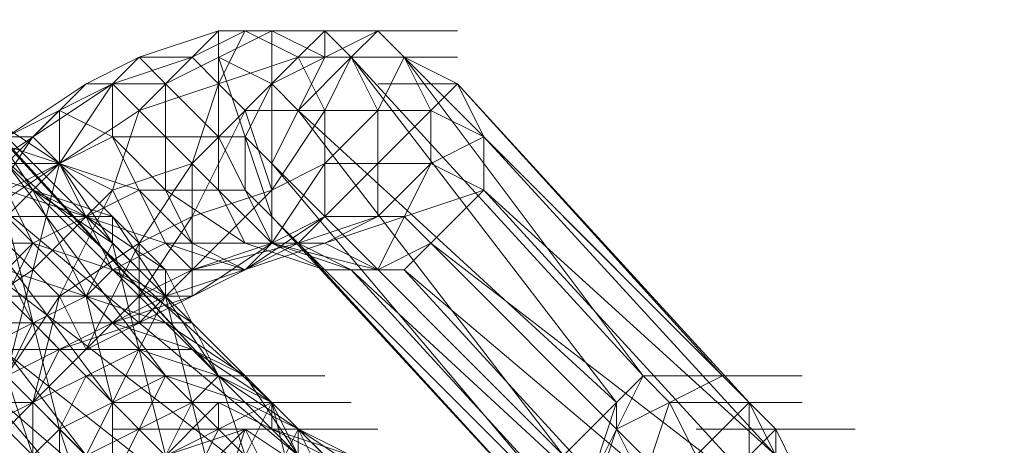
# Model space of a CAD drawing. Units: millimetres. Extents: x -3500 to 3500, y -3500 to 3500.
# Drawn here: x 1199 to 1241, y -1205 to -1186 of the extents above; entities that cross this region are included whole.
import ezdxf

# ---------------------------------------------------------------- set-up
doc = ezdxf.new("R2010")
doc.units = ezdxf.units.MM
doc.linetypes.add('Fallzone', pattern=[45, 24, -3, 6, -3, 6, -3])
doc.layers.add('Fallzone', color=1, linetype='Fallzone', lineweight=15)
doc.layers.add('Product', color=7, linetype='Continuous', lineweight=5)

msp = doc.modelspace()

# ---------------------------------------------------------------- linework, layer by layer
at = {"layer": 'Fallzone', "ltscale": 15}
msp.add_circle((0, 0), 3500, dxfattribs=at)
at = {"layer": 'Product'}
for p, q in [((1218.894, -1215.438), (1170.507, -1167.051)), ((1193.548, -1186.636), (1209.677, -1202.765)), ((1207.373, -1186.636), (1203.917, -1187.788)), ((1207.373, -1186.636), (1205.069, -1188.94)), ((1209.677, -1186.636), (1205.069, -1188.94)), ((1206.221, -1187.788), (1208.525, -1186.636)), ((1208.525, -1186.636), (1207.373, -1188.94)), ((1207.373, -1186.636), (1207.373, -1193.548)), ((1207.373, -1186.636), (1217.742, -1186.636)), ((1210.829, -1187.788), (1208.525, -1186.636)), ((1209.677, -1195.853), (1209.677, -1186.636)), ((1209.677, -1186.636), (1211.982, -1187.788)), ((1214.286, -1186.636), (1209.677, -1188.94)), ((1210.829, -1187.788), (1211.982, -1186.636)), ((1213.134, -1187.788), (1211.982, -1186.636)), ((1211.982, -1187.788), (1211.982, -1186.636)), ((1213.134, -1187.788), (1214.286, -1186.636)), ((1214.286, -1186.636), (1215.438, -1187.788)), ((1205.069, -1201.613), (1194.7, -1187.788)), ((1207.373, -1201.613), (1194.7, -1187.788)), ((1203.917, -1187.788), (1201.613, -1188.94)), ((1206.221, -1187.788), (1202.765, -1188.94)), ((1202.765, -1188.94), (1203.917, -1187.788)), ((1203.917, -1190.092), (1210.829, -1187.788)), ((1206.221, -1187.788), (1203.917, -1190.092)), ((1203.917, -1187.788), (1206.221, -1187.788)), ((1205.069, -1188.94), (1203.917, -1187.788)), ((1210.829, -1187.788), (1206.221, -1192.396)), ((1206.221, -1187.788), (1207.373, -1188.94)), ((1209.677, -1188.94), (1207.373, -1187.788)), ((1207.373, -1187.788), (1209.677, -1194.7)), ((1209.677, -1192.396), (1211.982, -1187.788)), ((1217.742, -1187.788), (1210.829, -1187.788)), ((1210.829, -1187.788), (1211.982, -1190.092)), ((1213.134, -1187.788), (1210.829, -1190.092)), ((1213.134, -1187.788), (1211.982, -1190.092)), ((1213.134, -1187.788), (1214.286, -1190.092)), ((1225.806, -1201.613), (1213.134, -1187.788)), ((1224.654, -1202.765), (1213.134, -1187.788)), ((1214.286, -1190.092), (1215.438, -1187.788)), ((1217.742, -1188.94), (1215.438, -1187.788)), ((1215.438, -1187.788), (1216.59, -1190.092)), ((1229.263, -1201.613), (1215.438, -1187.788)), ((1215.438, -1187.788), (1225.806, -1201.613)), ((1192.396, -1188.94), (1202.765, -1202.765)), ((1192.396, -1195.853), (1202.765, -1188.94)), ((1194.7, -1193.548), (1201.613, -1188.94)), ((1195.853, -1188.94), (1207.373, -1201.613)), ((1198.157, -1191.244), (1202.765, -1188.94)), ((1198.157, -1192.396), (1201.613, -1188.94)), ((1199.309, -1191.244), (1201.613, -1188.94)), ((1202.765, -1188.94), (1200.461, -1192.396)), ((1201.613, -1188.94), (1205.069, -1188.94)), ((1206.221, -1192.396), (1202.765, -1188.94)), ((1202.765, -1191.244), (1202.765, -1188.94)), ((1205.069, -1188.94), (1205.069, -1193.548)), ((1207.373, -1191.244), (1205.069, -1188.94)), ((1207.373, -1188.94), (1206.221, -1192.396)), ((1207.373, -1188.94), (1208.525, -1190.092)), ((1209.677, -1188.94), (1208.525, -1191.244)), ((1209.677, -1188.94), (1210.829, -1190.092)), ((1214.286, -1188.94), (1217.742, -1188.94)), ((1217.742, -1188.94), (1216.59, -1190.092)), ((1218.894, -1191.244), (1217.742, -1188.94)), ((1230.415, -1202.765), (1217.742, -1188.94)), ((1217.742, -1188.94), (1229.263, -1201.613)), ((1202.765, -1202.765), (1190.092, -1190.092)), ((1201.613, -1205.069), (1190.092, -1190.092)), ((1197.005, -1190.092), (1199.309, -1193.548)), ((1197.005, -1190.092), (1200.461, -1192.396)), ((1197.005, -1194.7), (1203.917, -1190.092)), ((1200.461, -1190.092), (1200.461, -1192.396)), ((1200.461, -1190.092), (1202.765, -1191.244)), ((1203.917, -1190.092), (1202.765, -1193.548)), ((1208.525, -1190.092), (1206.221, -1194.7)), ((1209.677, -1193.548), (1208.525, -1190.092)), ((1208.525, -1190.092), (1216.59, -1190.092)), ((1209.677, -1193.548), (1211.982, -1190.092)), ((1224.654, -1202.765), (1210.829, -1190.092)), ((1210.829, -1190.092), (1222.35, -1205.069)), ((1211.982, -1194.7), (1211.982, -1190.092)), ((1211.982, -1192.396), (1214.286, -1190.092)), ((1214.286, -1190.092), (1214.286, -1194.7)), ((1214.286, -1192.396), (1216.59, -1190.092)), ((1218.894, -1191.244), (1216.59, -1190.092)), ((1216.59, -1190.092), (1216.59, -1192.396)), ((1199.309, -1191.244), (1194.7, -1198.157)), ((1197.005, -1191.244), (1203.917, -1193.548)), ((1197.005, -1191.244), (1210.829, -1205.069)), ((1197.005, -1191.244), (1209.677, -1202.765)), ((1198.157, -1193.548), (1202.765, -1191.244)), ((1198.157, -1191.244), (1199.309, -1191.244)), ((1200.461, -1192.396), (1199.309, -1191.244)), ((1202.765, -1191.244), (1208.525, -1191.244)), ((1202.765, -1191.244), (1205.069, -1193.548)), ((1205.069, -1195.853), (1202.765, -1191.244)), ((1205.069, -1191.244), (1207.373, -1193.548)), ((1207.373, -1191.244), (1209.677, -1195.853)), ((1208.525, -1191.244), (1209.677, -1192.396)), ((1208.525, -1193.548), (1208.525, -1191.244)), ((1218.894, -1191.244), (1216.59, -1192.396)), ((1218.894, -1193.548), (1218.894, -1191.244)), ((1218.894, -1191.244), (1231.567, -1205.069)), ((1230.415, -1202.765), (1218.894, -1191.244)), ((1188.94, -1192.396), (1201.613, -1205.069)), ((1188.94, -1192.396), (1201.613, -1207.373)), ((1195.853, -1192.396), (1202.765, -1194.7)), ((1200.461, -1192.396), (1198.157, -1201.613)), ((1198.157, -1192.396), (1200.461, -1192.396)), ((1199.309, -1193.548), (1200.461, -1192.396)), ((1202.765, -1195.853), (1200.461, -1192.396)), ((1202.765, -1194.7), (1200.461, -1192.396)), ((1202.765, -1193.548), (1200.461, -1192.396)), ((1200.461, -1192.396), (1202.765, -1197.005)), ((1206.221, -1192.396), (1202.765, -1193.548)), ((1203.917, -1195.853), (1206.221, -1192.396)), ((1206.221, -1198.157), (1206.221, -1192.396)), ((1211.982, -1192.396), (1209.677, -1195.853)), ((1211.982, -1192.396), (1209.677, -1193.548)), ((1209.677, -1192.396), (1222.35, -1205.069)), ((1222.35, -1207.373), (1209.677, -1192.396)), ((1214.286, -1192.396), (1210.829, -1195.853)), ((1216.59, -1192.396), (1211.982, -1192.396)), ((1214.286, -1197.005), (1216.59, -1192.396)), ((1214.286, -1194.7), (1216.59, -1192.396)), ((1216.59, -1192.396), (1218.894, -1193.548)), ((1206.221, -1211.982), (1187.788, -1193.548)), ((1197.005, -1193.548), (1210.829, -1205.069)), ((1199.309, -1193.548), (1198.157, -1194.7)), ((1198.157, -1193.548), (1199.309, -1195.853)), ((1198.157, -1193.548), (1208.525, -1197.005)), ((1201.613, -1194.7), (1199.309, -1193.548)), ((1201.613, -1198.157), (1199.309, -1193.548)), ((1202.765, -1195.853), (1199.309, -1193.548)), ((1202.765, -1193.548), (1199.309, -1197.005)), ((1199.309, -1195.853), (1203.917, -1193.548)), ((1202.765, -1193.548), (1200.461, -1198.157)), ((1203.917, -1195.853), (1202.765, -1193.548)), ((1203.917, -1193.548), (1208.525, -1193.548)), ((1206.221, -1195.853), (1203.917, -1193.548)), ((1205.069, -1198.157), (1218.894, -1193.548)), ((1205.069, -1193.548), (1206.221, -1195.853)), ((1208.525, -1195.853), (1205.069, -1193.548)), ((1209.677, -1193.548), (1206.221, -1197.005)), ((1206.221, -1194.7), (1209.677, -1193.548)), ((1209.677, -1195.853), (1207.373, -1193.548)), ((1208.525, -1195.853), (1207.373, -1193.548)), ((1229.263, -1214.286), (1208.525, -1193.548)), ((1218.894, -1193.548), (1216.59, -1195.853)), ((1218.894, -1193.548), (1231.567, -1207.373)), ((1218.894, -1193.548), (1231.567, -1205.069)), ((1187.788, -1194.7), (1202.765, -1194.7)), ((1191.244, -1194.7), (1222.35, -1225.806)), ((1194.7, -1194.7), (1211.982, -1211.982)), ((1200.461, -1198.157), (1197.005, -1194.7)), ((1200.461, -1203.917), (1198.157, -1194.7)), ((1201.613, -1194.7), (1205.069, -1197.005)), ((1202.765, -1194.7), (1207.373, -1201.613)), ((1205.069, -1197.005), (1202.765, -1194.7)), ((1202.765, -1194.7), (1202.765, -1195.853)), ((1203.917, -1198.157), (1206.221, -1194.7)), ((1203.917, -1195.853), (1206.221, -1194.7)), ((1211.982, -1194.7), (1208.525, -1197.005)), ((1211.982, -1194.7), (1209.677, -1195.853)), ((1209.677, -1194.7), (1223.502, -1209.677)), ((1210.829, -1195.853), (1214.286, -1194.7)), ((1215.438, -1194.7), (1211.982, -1194.7)), ((1214.286, -1194.7), (1211.982, -1195.853)), ((1215.438, -1194.7), (1231.567, -1210.829)), ((1199.309, -1195.853), (1190.092, -1195.853)), ((1195.853, -1195.853), (1210.829, -1207.373)), ((1199.309, -1195.853), (1198.157, -1198.157)), ((1199.309, -1195.853), (1198.157, -1197.005)), ((1199.309, -1195.853), (1202.765, -1197.005)), ((1200.461, -1198.157), (1203.917, -1195.853)), ((1201.613, -1198.157), (1202.765, -1195.853)), ((1210.829, -1195.853), (1201.613, -1200.461)), ((1201.613, -1200.461), (1203.917, -1195.853)), ((1205.069, -1205.069), (1202.765, -1195.853)), ((1202.765, -1195.853), (1205.069, -1198.157)), ((1202.765, -1197.005), (1205.069, -1195.853)), ((1203.917, -1195.853), (1203.917, -1199.309)), ((1205.069, -1195.853), (1206.221, -1197.005)), ((1211.982, -1195.853), (1205.069, -1195.853)), ((1206.221, -1198.157), (1209.677, -1195.853)), ((1206.221, -1197.005), (1209.677, -1195.853)), ((1206.221, -1195.853), (1208.525, -1197.005)), ((1206.221, -1197.005), (1210.829, -1195.853)), ((1208.525, -1197.005), (1209.677, -1195.853)), ((1208.525, -1195.853), (1211.982, -1197.005)), ((1214.286, -1197.005), (1209.677, -1195.853)), ((1213.134, -1197.005), (1209.677, -1195.853)), ((1211.982, -1197.005), (1209.677, -1195.853)), ((1210.829, -1195.853), (1213.134, -1197.005)), ((1210.829, -1195.853), (1223.502, -1209.677)), ((1214.286, -1197.005), (1211.982, -1195.853)), ((1216.59, -1195.853), (1214.286, -1197.005)), ((1216.59, -1195.853), (1215.438, -1197.005)), ((1231.567, -1207.373), (1216.59, -1195.853)), ((1207.373, -1210.829), (1191.244, -1197.005)), ((1193.548, -1197.005), (1209.677, -1209.677)), ((1195.853, -1199.309), (1199.309, -1197.005)), ((1198.157, -1197.005), (1205.069, -1199.309)), ((1199.309, -1199.309), (1198.157, -1197.005)), ((1202.765, -1197.005), (1201.613, -1198.157)), ((1206.221, -1199.309), (1202.765, -1197.005)), ((1208.525, -1197.005), (1202.765, -1197.005)), ((1205.069, -1198.157), (1202.765, -1197.005)), ((1203.917, -1199.309), (1206.221, -1197.005)), ((1203.917, -1198.157), (1206.221, -1197.005)), ((1207.373, -1201.613), (1205.069, -1197.005)), ((1205.069, -1197.005), (1205.069, -1198.157)), ((1211.982, -1197.005), (1215.438, -1197.005)), ((1213.134, -1197.005), (1225.806, -1210.829)), ((1213.134, -1197.005), (1228.111, -1210.829)), ((1228.111, -1210.829), (1215.438, -1197.005)), ((1215.438, -1197.005), (1230.415, -1209.677)), ((1194.7, -1198.157), (1206.221, -1198.157)), ((1195.853, -1202.765), (1205.069, -1198.157)), ((1197.005, -1200.461), (1201.613, -1198.157)), ((1198.157, -1201.613), (1200.461, -1198.157)), ((1199.309, -1202.765), (1203.917, -1198.157)), ((1199.309, -1202.765), (1200.461, -1198.157)), ((1200.461, -1198.157), (1201.613, -1200.461)), ((1201.613, -1198.157), (1202.765, -1202.765)), ((1201.613, -1198.157), (1203.917, -1200.461)), ((1205.069, -1198.157), (1201.613, -1205.069)), ((1202.765, -1199.309), (1206.221, -1198.157)), ((1205.069, -1198.157), (1207.373, -1207.373)), ((1192.396, -1199.309), (1206.221, -1199.309)), ((1198.157, -1201.613), (1199.309, -1199.309)), ((1200.461, -1200.461), (1203.917, -1199.309)), ((1202.765, -1199.309), (1206.221, -1200.461)), ((1208.525, -1201.613), (1205.069, -1199.309)), ((1208.525, -1201.613), (1206.221, -1199.309)), ((1194.7, -1205.069), (1203.917, -1200.461)), ((1206.221, -1200.461), (1197.005, -1200.461)), ((1200.461, -1200.461), (1199.309, -1202.765)), ((1207.373, -1201.613), (1203.917, -1200.461)), ((1209.677, -1202.765), (1206.221, -1200.461)), ((1206.221, -1200.461), (1208.525, -1201.613)), ((1199.309, -1205.069), (1198.157, -1201.613)), ((1201.613, -1201.613), (1200.461, -1203.917)), ((1205.069, -1201.613), (1200.461, -1203.917)), ((1201.613, -1201.613), (1211.982, -1201.613)), ((1205.069, -1201.613), (1202.765, -1206.221)), ((1208.525, -1202.765), (1205.069, -1201.613)), ((1205.069, -1201.613), (1206.221, -1202.765)), ((1207.373, -1201.613), (1206.221, -1202.765)), ((1209.677, -1202.765), (1207.373, -1201.613)), ((1207.373, -1201.613), (1214.286, -1206.221)), ((1208.525, -1205.069), (1207.373, -1201.613)), ((1208.525, -1202.765), (1207.373, -1201.613)), ((1210.829, -1205.069), (1208.525, -1201.613)), ((1225.806, -1201.613), (1223.502, -1206.221)), ((1224.654, -1203.917), (1229.263, -1201.613)), ((1225.806, -1201.613), (1224.654, -1202.765)), ((1232.719, -1201.613), (1225.806, -1201.613)), ((1226.959, -1202.765), (1225.806, -1201.613)), ((1192.396, -1202.765), (1199.309, -1202.765)), ((1199.309, -1202.765), (1197.005, -1205.069)), ((1199.309, -1202.765), (1199.309, -1206.221)), ((1201.613, -1205.069), (1206.221, -1202.765)), ((1213.134, -1202.765), (1202.765, -1202.765)), ((1202.765, -1209.677), (1202.765, -1202.765)), ((1209.677, -1202.765), (1202.765, -1206.221)), ((1202.765, -1209.677), (1206.221, -1202.765)), ((1202.765, -1207.373), (1207.373, -1202.765)), ((1206.221, -1209.677), (1209.677, -1202.765)), ((1207.373, -1202.765), (1207.373, -1203.917)), ((1211.982, -1205.069), (1207.373, -1202.765)), ((1208.525, -1202.765), (1213.134, -1205.069)), ((1209.677, -1202.765), (1210.829, -1205.069)), ((1209.677, -1202.765), (1214.286, -1207.373)), ((1209.677, -1202.765), (1209.677, -1203.917)), ((1209.677, -1202.765), (1214.286, -1221.198)), ((1222.35, -1205.069), (1224.654, -1202.765)), ((1223.502, -1206.221), (1224.654, -1202.765)), ((1224.654, -1203.917), (1224.654, -1202.765)), ((1225.806, -1206.221), (1226.959, -1202.765)), ((1228.111, -1205.069), (1226.959, -1202.765)), ((1226.959, -1202.765), (1232.719, -1202.765)), ((1230.415, -1202.765), (1228.111, -1205.069)), ((1230.415, -1208.525), (1230.415, -1202.765)), ((1230.415, -1202.765), (1231.567, -1205.069)), ((1231.567, -1203.917), (1230.415, -1202.765)), ((1199.309, -1205.069), (1200.461, -1203.917)), ((1200.461, -1203.917), (1200.461, -1206.221)), ((1201.613, -1207.373), (1200.461, -1203.917)), ((1202.765, -1203.917), (1214.286, -1203.917)), ((1208.525, -1203.917), (1205.069, -1205.069)), ((1206.221, -1206.221), (1208.525, -1203.917)), ((1206.221, -1206.221), (1207.373, -1203.917)), ((1207.373, -1207.373), (1208.525, -1203.917)), ((1215.438, -1208.525), (1208.525, -1203.917)), ((1209.677, -1206.221), (1208.525, -1203.917)), ((1209.677, -1206.221), (1210.829, -1203.917)), ((1213.134, -1205.069), (1209.677, -1203.917)), ((1210.829, -1203.917), (1211.982, -1206.221)), ((1210.829, -1203.917), (1210.829, -1210.829)), ((1211.982, -1205.069), (1210.829, -1203.917)), ((1224.654, -1203.917), (1223.502, -1207.373)), ((1223.502, -1211.982), (1231.567, -1203.917)), ((1224.654, -1203.917), (1225.806, -1206.221)), ((1228.111, -1203.917), (1235.023, -1203.917)), ((1231.567, -1203.917), (1233.871, -1208.525)), ((1231.567, -1203.917), (1231.567, -1216.59))]:
    msp.add_line(p, q, dxfattribs=at)
for radius in [1298.323, 1282.323]:
    msp.add_circle((0, 0), radius, dxfattribs=at)

doc.saveas('drawing.dxf')
